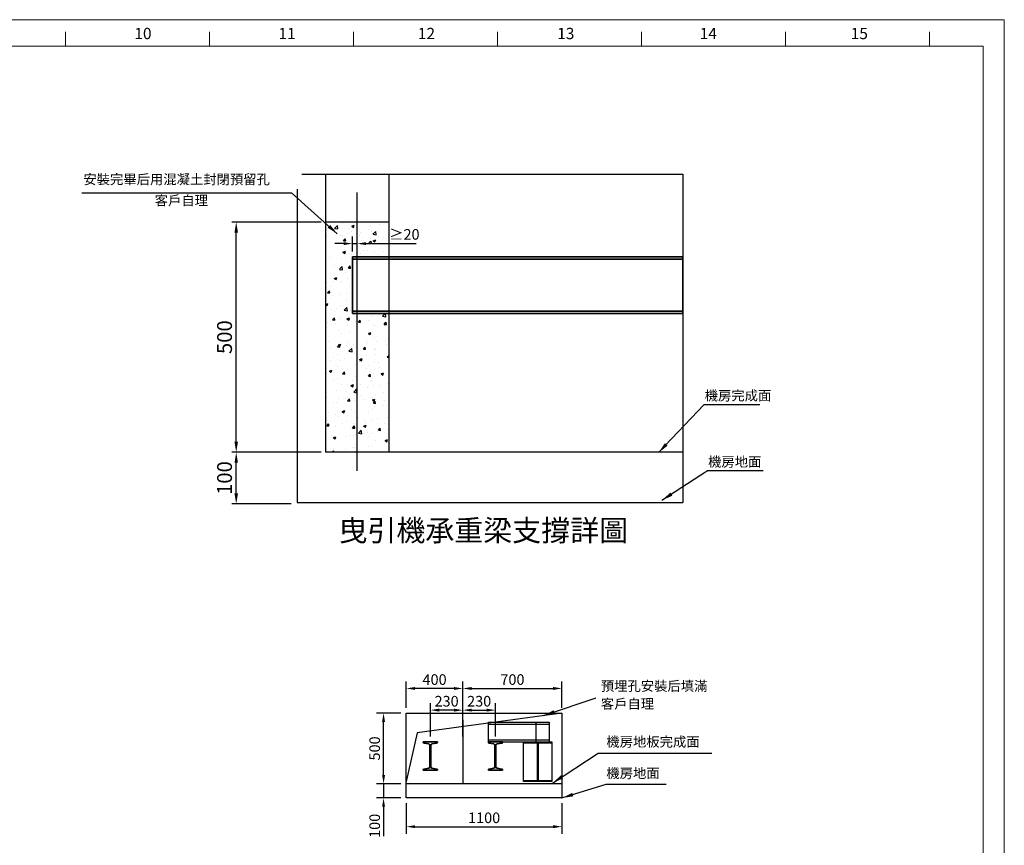
# Model space of a CAD drawing. Units: millimetres. Extents: x 17399 to 56144, y 8631 to 55334.
# Drawn here: x 26380 to 33337, y 25900 to 31733 of the extents above; entities that cross this region are included whole.
import ezdxf
from ezdxf.lldxf.tags import DXFTag

# ---------------------------------------------------------------- set-up
doc = ezdxf.new("R2010")
doc.units = ezdxf.units.MM
doc.layers.add('1Frame', color=7, linetype='Continuous', lineweight=35)
doc.layers.add('实线', color=7, linetype='Continuous', lineweight=25)
doc.layers.add('MAIN', color=7, linetype='Continuous')
doc.styles.add('YUNGTAY', font='txt.shx', dxfattribs={"width": 0.75, "bigfont": 'hztxt.shx'})
tags = doc.linetypes.add('CENTER', pattern=[2, 1.25, -0.25, 0.25, -0.25]).pattern_tags.tags
tags[10:11] = [DXFTag(74, 4), DXFTag(75, 0), DXFTag(340, '0'), DXFTag(46, 1.0), DXFTag(50, 0.0), DXFTag(44, 0.0), DXFTag(45, 0.0)]
tags[8:9] = [DXFTag(74, 4), DXFTag(75, 0), DXFTag(340, '0'), DXFTag(46, 1.0), DXFTag(50, 0.0), DXFTag(44, 0.0), DXFTag(45, 0.0)]
tags[6:7] = [DXFTag(74, 4), DXFTag(75, 0), DXFTag(340, '0'), DXFTag(46, 1.0), DXFTag(50, 0.0), DXFTag(44, 0.0), DXFTag(45, 0.0)]
tags[4:5] = [DXFTag(74, 4), DXFTag(75, 0), DXFTag(340, '0'), DXFTag(46, 1.0), DXFTag(50, 0.0), DXFTag(44, 0.0), DXFTag(45, 0.0)]
doc.dimstyles.get("Standard").update_dxf_attribs({"dimtxt": 0.18, "dimasz": 0.18, "dimexe": 0.18, "dimexo": 0.0625, "dimgap": 0.09, "dimtad": 0, "dimtih": 1, "dimtoh": 1, "dimdec": 4, "dimzin": 0, "dimdsep": 46, "dimtxsty": 'Standard', "dimcen": 0.09, "dimadec": 0, "dimazin": 0, "dimtfac": 1, "dimtdec": 4, "dimtofl": 0, "dimtmove": 0, "dimatfit": 3, "dimfxl": 1, "dimtolj": 1, "dimtzin": 0, "dimarcsym": 0})
doc.dimstyles.new('YUNGTAY', dxfattribs={"dimscale": 25, "dimtxt": 3, "dimasz": 2.5, "dimexe": 2, "dimexo": 1.5, "dimtad": 1, "dimdsep": 46, "dimtxsty": 'YUNGTAY', "dimcen": 2.5, "dimclrd": 4, "dimclre": 4, "dimclrt": 4, "dimadec": 0, "dimazin": 0, "dimtfac": 0.5, "dimtmove": 0, "dimatfit": 3, "dimfxl": 1, "dimtvp": 1, "dimtfillclr": 256, "dimarcsym": 0})
doc.dimstyles.new('副本 直线标注---計劃圖直徑', dxfattribs={"dimscale": 30, "dimtxt": 3.5, "dimasz": 2.5, "dimexe": 1, "dimexo": 1, "dimgap": 1, "dimtad": 1, "dimtoh": 1, "dimdec": 1, "dimdsep": 46, "dimtxsty": 'Standard', "dimcen": 0.1, "dimclrd": 6, "dimclre": 6, "dimclrt": 6, "dimadec": 0, "dimazin": 0, "dimtfac": 1, "dimtdec": 1, "dimtix": 1, "dimtmove": 1, "dimatfit": 0, "dimfxl": 1, "dimtolj": 1, "dimtzin": 0, "dimarcsym": 0})

# ---------------------------------------------------------------- blocks, each defined once
blk = doc.blocks.new('*D89')
at = {"color": 4, "lineweight": -2}
for p, q in [((29511.4, 26821.4), (29511.4, 27057.7)), ((29573.9, 27007.7), (30148.9, 27007.7)), ((30211.4, 26871.4), (30211.4, 27057.7))]:
    blk.add_line(p, q, dxfattribs=at)
at = {"color": 4}
for points in [[(29573.9, 27018.1), (29573.9, 26997.3), (29511.4, 27007.7)], [(30148.9, 26997.3), (30148.9, 27018.1), (30211.4, 27007.7)]]:
    blk.add_solid(points, dxfattribs=at)
at = {"layer": 'Defpoints', "color": 0}
for p in [(30211.4, 27007.7), (29511.4, 26783.9), (30211.4, 26833.9)]:
    blk.add_point(p, dxfattribs=at)
at = {"color": 4, "insert": (29861.4, 27060.8), "char_height": 75, "attachment_point": 5, "style": 'YUNGTAY'}
blk.add_mtext('700', dxfattribs=at)
blk = doc.blocks.new('*D90')
at = {"color": 4, "lineweight": -2}
for p, q in [((29111.4, 26871.4), (29111.4, 27057.7)), ((29448.9, 27007.7), (29173.9, 27007.7)), ((29511.4, 26821.4), (29511.4, 27057.7))]:
    blk.add_line(p, q, dxfattribs=at)
at = {"color": 4}
for points in [[(29173.9, 27018.1), (29173.9, 26997.3), (29111.4, 27007.7)], [(29448.9, 26997.3), (29448.9, 27018.1), (29511.4, 27007.7)]]:
    blk.add_solid(points, dxfattribs=at)
at = {"layer": 'Defpoints', "color": 0}
for p in [(29111.4, 27007.7), (29111.4, 26833.9), (29511.4, 26783.9)]:
    blk.add_point(p, dxfattribs=at)
at = {"color": 4, "insert": (29311.4, 27060.8), "char_height": 75, "attachment_point": 5, "style": 'YUNGTAY'}
blk.add_mtext('400', dxfattribs=at)
blk = doc.blocks.new('*D91')
at = {"color": 4, "lineweight": -2}
for p, q in [((29281.4, 26667.4), (29281.4, 26904.6)), ((29448.9, 26854.6), (29343.9, 26854.6)), ((29511.4, 26740.5), (29511.4, 26904.6))]:
    blk.add_line(p, q, dxfattribs=at)
at = {"color": 4}
for points in [[(29343.9, 26865), (29343.9, 26844.2), (29281.4, 26854.6)], [(29448.9, 26844.2), (29448.9, 26865), (29511.4, 26854.6)]]:
    blk.add_solid(points, dxfattribs=at)
at = {"layer": 'Defpoints', "color": 0}
for p in [(29281.4, 26854.6), (29511.4, 26703), (29281.4, 26629.9)]:
    blk.add_point(p, dxfattribs=at)
at = {"color": 4, "insert": (29396.4, 26907.8), "char_height": 75, "attachment_point": 5, "style": 'YUNGTAY'}
blk.add_mtext('230', dxfattribs=at)
blk = doc.blocks.new('*D92')
at = {"color": 4, "lineweight": -2}
for p, q in [((29511.4, 26668.6), (29511.4, 26904.6)), ((29573.9, 26854.6), (29678.9, 26854.6)), ((29741.4, 26667.4), (29741.4, 26904.6))]:
    blk.add_line(p, q, dxfattribs=at)
at = {"color": 4}
for points in [[(29573.9, 26865), (29573.9, 26844.2), (29511.4, 26854.6)], [(29678.9, 26844.2), (29678.9, 26865), (29741.4, 26854.6)]]:
    blk.add_solid(points, dxfattribs=at)
at = {"layer": 'Defpoints', "color": 0}
for p in [(29741.4, 26854.6), (29511.4, 26631.1), (29741.4, 26629.9)]:
    blk.add_point(p, dxfattribs=at)
at = {"color": 4, "insert": (29626.4, 26907.8), "char_height": 75, "attachment_point": 5, "style": 'YUNGTAY'}
blk.add_mtext('230', dxfattribs=at)
blk = doc.blocks.new('*D93')
at = {"color": 4, "lineweight": -2}
for p, q in [((29073.9, 26833.9), (28901, 26833.9)), ((28951, 26396.4), (28951, 26771.4)), ((29073.9, 26333.9), (28901, 26333.9))]:
    blk.add_line(p, q, dxfattribs=at)
at = {"color": 4}
for points in [[(28961.4, 26771.4), (28940.6, 26771.4), (28951, 26833.9)], [(28940.6, 26396.4), (28961.4, 26396.4), (28951, 26333.9)]]:
    blk.add_solid(points, dxfattribs=at)
at = {"layer": 'Defpoints', "color": 0}
for p in [(28951, 26833.9), (29111.4, 26833.9), (29111.4, 26333.9)]:
    blk.add_point(p, dxfattribs=at)
at = {"color": 4, "insert": (28897.9, 26583.9), "char_height": 75, "attachment_point": 5, "rotation": 90, "style": 'YUNGTAY'}
blk.add_mtext('500', dxfattribs=at)
blk = doc.blocks.new('*D94')
at = {"color": 4, "lineweight": -2}
for p, q in [((28951, 26396.4), (28951, 26458.9)), ((29073.9, 26333.9), (28901, 26333.9)), ((28951, 26333.9), (28951, 26233.9)), ((29073.9, 26233.9), (28901, 26233.9)), ((28951, 26171.4), (28951, 25965.2))]:
    blk.add_line(p, q, dxfattribs=at)
at = {"color": 4}
for points in [[(28940.6, 26396.4), (28961.4, 26396.4), (28951, 26333.9)], [(28961.4, 26171.4), (28940.6, 26171.4), (28951, 26233.9)]]:
    blk.add_solid(points, dxfattribs=at)
at = {"layer": 'Defpoints', "color": 0}
for p in [(29111.4, 26333.9), (28951, 26233.9), (29111.4, 26233.9)]:
    blk.add_point(p, dxfattribs=at)
at = {"color": 4, "insert": (28897.9, 26037.1), "char_height": 75, "attachment_point": 5, "rotation": 90, "style": 'YUNGTAY'}
blk.add_mtext('100', dxfattribs=at)
blk = doc.blocks.new('*D95')
at = {"color": 4, "lineweight": -2}
for p, q in [((29111.4, 26196.4), (29111.4, 25981.1)), ((30211.4, 26196.4), (30211.4, 25981.1)), ((29173.9, 26031.1), (30148.9, 26031.1))]:
    blk.add_line(p, q, dxfattribs=at)
at = {"color": 4}
for points in [[(29173.9, 26041.6), (29173.9, 26020.7), (29111.4, 26031.1)], [(30148.9, 26020.7), (30148.9, 26041.6), (30211.4, 26031.1)]]:
    blk.add_solid(points, dxfattribs=at)
at = {"layer": 'Defpoints', "color": 0}
for p in [(29111.4, 26233.9), (30211.4, 26233.9), (30211.4, 26031.1)]:
    blk.add_point(p, dxfattribs=at)
at = {"color": 4, "insert": (29661.4, 26084.3), "char_height": 75, "attachment_point": 5, "style": 'YUNGTAY'}
blk.add_mtext('1100', dxfattribs=at)
blk = doc.blocks.new('*D352')
at = {"color": 4, "lineweight": -2}
for p, q in [((28730.7, 30093.9), (28730.7, 30200.6)), ((28764.9, 30093.9), (28764.9, 30200.6)), ((28668.2, 30150.6), (28605.7, 30150.6)), ((28730.7, 30150.6), (28764.9, 30150.6)), ((28827.4, 30150.6), (29180.9, 30150.6))]:
    blk.add_line(p, q, dxfattribs=at)
at = {"color": 4}
for points in [[(28668.2, 30140.2), (28668.2, 30161), (28730.7, 30150.6)], [(28827.4, 30161), (28827.4, 30140.2), (28764.9, 30150.6)]]:
    blk.add_solid(points, dxfattribs=at)
at = {"layer": 'Defpoints', "color": 0}
for p in [(28764.9, 30150.6), (28730.7, 30056.4), (28764.9, 30056.4)]:
    blk.add_point(p, dxfattribs=at)
at = {"color": 4, "insert": (29097.4, 30206), "char_height": 75, "attachment_point": 5, "style": 'YUNGTAY'}
blk.add_mtext('≥20', dxfattribs=at)
blk = doc.blocks.new('*D374')
at = {"color": 6, "lineweight": -2}
for p, q in [((28510.8, 28677), (27880, 28677)), ((27910, 28386.4), (27910, 28602)), ((28298.5, 28311.4), (27880, 28311.4))]:
    blk.add_line(p, q, dxfattribs=at)
at = {"color": 6}
for points in [[(27922.5, 28602), (27897.5, 28602), (27910, 28677)], [(27897.5, 28386.4), (27922.5, 28386.4), (27910, 28311.4)]]:
    blk.add_solid(points, dxfattribs=at)
at = {"layer": 'Defpoints', "color": 0}
for p in [(27910, 28677), (28540.8, 28677), (28328.5, 28311.4)]:
    blk.add_point(p, dxfattribs=at)
at = {"color": 6, "insert": (27827.5, 28494.2), "char_height": 105, "attachment_point": 5, "rotation": 90}
blk.add_mtext('\\A1;100', dxfattribs=at)
blk = doc.blocks.new('*D375')
at = {"color": 6, "lineweight": -2}
for p, q in [((28510.8, 30302.4), (27880, 30302.4)), ((27910, 28752), (27910, 30227.4)), ((28510.8, 28677), (27880, 28677))]:
    blk.add_line(p, q, dxfattribs=at)
at = {"color": 6}
for points in [[(27922.5, 30227.4), (27897.5, 30227.4), (27910, 30302.4)], [(27897.5, 28752), (27922.5, 28752), (27910, 28677)]]:
    blk.add_solid(points, dxfattribs=at)
at = {"layer": 'Defpoints', "color": 0}
for p in [(27910, 30302.4), (28540.8, 30302.4), (28540.8, 28677)]:
    blk.add_point(p, dxfattribs=at)
at = {"color": 6, "insert": (27827.5, 29489.7), "char_height": 105, "attachment_point": 5, "rotation": 90}
blk.add_mtext('\\A1;500', dxfattribs=at)

msp = doc.modelspace()

# ---------------------------------------------------------------- hatches: boundary and pattern name
h = msp.add_hatch()
h.set_pattern_fill('AR-CONC', color=256)
h.set_pattern_definition([(50, (71642.83, -62878.03), (182.18467, -15.93909), [19.05, -209.55]), (355, (71642.83, -62878.03), (-35.24342, 191.05685), [15.24, -167.6406]), (100.45144, (71658.01, -62879.36), (146.94125, 175.11775), [16.19, -178.09024]), (46.1842, (71642.83, -62827.23), (271.07904, -42.04233), [28.575, -314.325]), (96.63556, (71665.42, -62830.74), (237.4041, 247.4261), [24.285, -267.1356]), (351.18415, (71642.83, -62827.23), (237.4041, 247.4261), [22.86, -251.4597]), (21, (71668.23, -62839.93), (151.6144, -102.2652), [19.05, -209.55]), (326, (71668.23, -62839.93), (61.80203, 184.18797), [15.24, -167.64]), (71.45144, (71680.86, -62848.46), (213.41642, 81.92277), [16.19, -178.08994]), (37.5, (71642.83, -62878.035), (3.088603, 84.55504), [0, -165.608, 0, -170.18, 0, -168.275]), (7.5, (71642.83, -62878.035), (66.81966, 100.180575), [0, -97.028, 0, -161.798, 0, -64.135]), (327.5, (71586.185, -62878.035), (135.590595, -5.728744), [0, -63.5, 0, -198.12, 0, -262.89]), (317.5, (71560.79, -62878.03), (148.12918, 25.42649), [0, -82.55, 0, -131.572, 0, -186.69])])
h.paths.add_polyline_path([(28540.822, 30302.36), (28764.906, 30302.36), (28764.906, 30056.415), (28730.742, 30056.415), (28730.742, 30039.915), (28730.742, 29672.915), (28730.742, 29656.415), (28730.742, 29560.415), (28672.494, 29560.415), (28672.494, 29528.415), (28764.906, 29528.415), (28764.906, 28676.967), (28540.822, 28676.967)])
h.paths.add_polyline_path([(28764.906, 28676.967), (28988.99, 28676.967), (28988.99, 29528.415), (28764.906, 29528.415)])
h.paths.add_polyline_path([(28764.906, 30302.36), (28764.906, 30056.415), (28988.99, 30056.415), (28988.99, 30302.36)])
h.paths.add_polyline_path([(28764.906, 29560.415), (28925.614, 29560.415, -0.38531359), (28917.256, 29567.979), (28911.003, 29630.507, 0.38531359), (28894.087, 29645.815), (28767.397, 29645.815, 0.03678002), (28764.906, 29645.632)])
h.paths.add_polyline_path([(28930.742, 29560.415), (28988.99, 29560.415), (28988.99, 29656.415), (28930.742, 29656.415)])

# ---------------------------------------------------------------- linework, layer by layer
at = {"color": 0, "linetype": 'Continuous', "lineweight": 13}
for p, q in [((26703.8, 31544.9), (26703.8, 31646.655)), ((27721.35, 31544.9), (27721.35, 31646.655)), ((28738.899, 31544.9), (28738.899, 31646.655)), ((29756.449, 31544.9), (29756.449, 31646.655)), ((30773.999, 31544.9), (30773.999, 31646.655)), ((31791.549, 31544.9), (31791.549, 31646.655)), ((32809.099, 31544.9), (32809.099, 31646.655))]:
    msp.add_line(p, q, dxfattribs=at)
at = {"color": 0, "lineweight": 13}
msp.add_line((17545.853, 31544.9), (30684.688, 31544.9), dxfattribs=at)
msp.add_line((17545.853, 31544.9), (30684.688, 31544.9), dxfattribs=at)
at = {"color": 1, "lineweight": 13}
msp.add_line((17545.853, 31544.9), (33187.86, 31544.9), dxfattribs=at)
at = {"color": 1, "linetype": 'Continuous', "lineweight": 13}
msp.add_line((33187.86, 20507.538), (33187.86, 31544.9), dxfattribs=at)
for p, q in [((28340.822, 30640.372), (31066.216, 30640.372)), ((28540.822, 30640.372), (28540.822, 28676.967)), ((28988.99, 30640.372), (28988.99, 28676.967)), ((31066.216, 30640.372), (31066.216, 28321.436)), ((28988.99, 30302.36), (28540.822, 30302.36)), ((28988.99, 29560.415), (28988.99, 29528.415)), ((31066.216, 28676.967), (28540.822, 28676.967)), ((28340.822, 28321.436), (31066.216, 28321.436)), ((29111.425, 26833.935), (30211.425, 26833.935)), ((29111.425, 26233.935), (29111.425, 26833.935)), ((30211.425, 26833.935), (29188.77, 26693.068)), ((29511.425, 26783.935), (29511.425, 26333.935)), ((30211.425, 26833.935), (30211.425, 26233.935)), ((29691.425, 26769.935), (30121.425, 26769.935)), ((29691.425, 26629.935), (29691.425, 26769.935)), ((29691.425, 26754.935), (30121.425, 26754.935)), ((30026.425, 26769.935), (30026.425, 26629.935)), ((30121.425, 26769.935), (30121.425, 26629.935)), ((29188.77, 26693.068), (29111.425, 26349.935)), ((29691.425, 26644.935), (30121.425, 26644.935)), ((29691.425, 26629.935), (30121.425, 26629.935)), ((29939.995, 26349.935), (29939.995, 26629.935)), ((29939.995, 26629.935), (30139.995, 26629.935)), ((29939.995, 26623.935), (30139.995, 26623.935)), ((30036.995, 26623.935), (30036.995, 26355.935)), ((30042.995, 26623.935), (30042.995, 26355.935)), ((30139.995, 26629.935), (30139.995, 26349.935)), ((30211.425, 26333.935), (29111.425, 26333.935)), ((30139.995, 26355.935), (29939.995, 26355.935)), ((30139.995, 26349.935), (29939.995, 26349.935)), ((30211.425, 26233.935), (29111.425, 26233.935))]:
    msp.add_line(p, q)
at = {"color": 1, "linetype": 'CENTER', "ltscale": 100}
msp.add_line((28764.906, 28545.624), (28764.906, 30510.989), dxfattribs=at)
at = {"layer": '1Frame'}
for p, q in [((28730.742, 29656.415), (28730.742, 30056.415)), ((28730.742, 30056.415), (31066.216, 30056.415)), ((31066.216, 29656.415), (31066.216, 30056.415)), ((31066.216, 30039.915), (28730.742, 30039.915)), ((31066.216, 29672.915), (28730.742, 29672.915)), ((31066.216, 29656.415), (28730.742, 29656.415)), ((28730.742, 29656.415), (28930.742, 29656.415)), ((29231.425, 26629.935), (29331.425, 26629.935)), ((29231.425, 26626.209), (29231.425, 26629.935)), ((29270.399, 26615.924), (29235.188, 26621.769)), ((29277.925, 26452.823), (29277.925, 26607.046)), ((29284.925, 26607.046), (29284.925, 26452.823)), ((29327.662, 26621.769), (29292.451, 26615.924)), ((29331.425, 26629.935), (29331.425, 26626.209)), ((29691.425, 26629.935), (29791.425, 26629.935)), ((29691.425, 26626.209), (29691.425, 26629.935)), ((29730.399, 26615.924), (29695.188, 26621.769)), ((29737.925, 26452.823), (29737.925, 26607.046)), ((29744.925, 26607.046), (29744.925, 26452.823)), ((29787.662, 26621.769), (29752.451, 26615.924)), ((29791.425, 26629.935), (29791.425, 26626.209)), ((29235.188, 26438.1), (29270.399, 26443.945)), ((29292.451, 26443.945), (29327.662, 26438.1)), ((29695.188, 26438.1), (29730.399, 26443.945)), ((29752.451, 26443.945), (29787.662, 26438.1)), ((29231.425, 26429.935), (29231.425, 26433.661)), ((29231.425, 26429.935), (29331.425, 26429.935)), ((29331.425, 26433.661), (29331.425, 26429.935)), ((29691.425, 26429.935), (29691.425, 26433.661)), ((29691.425, 26429.935), (29791.425, 26429.935)), ((29791.425, 26433.661), (29791.425, 26429.935))]:
    msp.add_line(p, q, dxfattribs=at)
for centre, radius, start, end in [((29235.925, 26626.209), 4.5, 180, 260.5748466), ((29268.925, 26607.046), 9, 0, 80.5748466), ((29293.925, 26607.046), 9, 99.4251534, 180), ((29326.925, 26626.209), 4.5, 279.4251534, 0), ((29695.925, 26626.209), 4.5, 180, 260.5748466), ((29728.925, 26607.046), 9, 0, 80.5748466), ((29753.925, 26607.046), 9, 99.4251534, 180), ((29786.925, 26626.209), 4.5, 279.4251534, 0), ((29235.925, 26433.661), 4.5, 99.4251534, 180), ((29268.925, 26452.823), 9, 279.4251534, 0), ((29293.925, 26452.823), 9, 180, 260.5748466), ((29326.925, 26433.661), 4.5, 0, 80.5748466), ((29695.925, 26433.661), 4.5, 99.4251534, 180), ((29728.925, 26452.823), 9, 279.4251534, 0), ((29753.925, 26452.823), 9, 180, 260.5748466), ((29786.925, 26433.661), 4.5, 0, 80.5748466)]:
    msp.add_arc(centre, radius, start, end, dxfattribs=at)
at = {"layer": 'Defpoints', "color": 0, "lineweight": 13}
for p, q in [((17398.62, 31732.658), (33336.503, 31732.658)), ((33336.503, 31732.658), (33336.503, 20431.787))]:
    msp.add_line(p, q, dxfattribs=at)

# ---------------------------------------------------------------- texts
at = {"lineweight": 13}
for s, p in [('10', (27190.488, 31595.071)), ('11', (28208.67, 31595.071)), ('12', (29193.286, 31595.071)), ('13', (30177.902, 31595.071)), ('14', (31184.896, 31595.071)), ('15', (32251.563, 31595.071))]:
    msp.add_text(s, height=80, dxfattribs=at).set_placement(p)
at = {"layer": '实线', "color": 3, "attachment_point": 1, "bg_fill": 2}
for s, insert, char_height, width in [('\\pxql;{\\fDengXian|b0|i0|c134|p0;客戶自理}', (27334.281, 30489.696), 69, 995.92556), ('\\pxql;{\\fSimSun|b0|i0|c134|p2;機房\\fSimSun|b0|i0|c136|p2;完成\\fSimSun|b0|i0|c134|p2;面}', (31219.635, 29111.593), 69, 995.92556), ('\\pxql;{\\fSimSun|b0|i0|c134|p0;機房地面}', (31243.726, 28643.716), 69, 995.92556), ('\\pxql;{\\fDengXian|b0|i0|c134|p0;曳引機承重梁支撐詳圖}', (28632.315, 28198.736), 150, 2646.71412)]:
    msp.add_mtext(s, dxfattribs=dict(at, insert=insert, char_height=char_height, width=width))

# ---------------------------------------------------------------- dimensions: what is measured, and where the dimension line sits
for base, p1, p2, text, picture, middle in [((27910, 30302.36), (28540.822, 28676.967), (28540.822, 30302.36), '500', '*D375', (27827.5, 29489.664)), ((27910, 28676.967), (28328.453, 28311.436), (28540.822, 28676.967), '100', '*D374', (27827.5, 28494.201))]:
    dim = msp.add_linear_dim(base=base, p1=p1, p2=p2, angle=90, text=text, dimstyle='副本 直线标注---計劃圖直徑')
    dim.commit()
    dim.dimension.update_dxf_attribs({"geometry": picture, "text_midpoint": middle})
dim = msp.add_linear_dim(base=(28764.906, 30150.592), p1=(28730.742, 30056.415), p2=(28764.906, 30056.415), text='≥20', dimstyle='YUNGTAY', override={"dimtxsty": 'YUNGTAY'})
dim.commit()
dim.dimension.update_dxf_attribs({"geometry": '*D352', "text_midpoint": (29097.364, 30150.592), "dimtype": 160})
for base, p1, p2, picture, middle in [((29111.425, 27007.707), (29511.425, 26783.935), (29111.425, 26833.935), '*D90', (29311.425, 27060.832)), ((30211.425, 27007.707), (29511.425, 26783.935), (30211.425, 26833.935), '*D89', (29861.425, 27060.832)), ((29281.425, 26854.627), (29511.425, 26703.002), (29281.425, 26629.935), '*D91', (29396.425, 26907.752)), ((29741.425, 26854.627), (29511.425, 26631.062), (29741.425, 26629.935), '*D92', (29626.425, 26907.752)), ((30211.425, 26031.137), (29111.425, 26233.935), (30211.425, 26233.935), '*D95', (29661.425, 26084.262))]:
    dim = msp.add_linear_dim(base=base, p1=p1, p2=p2, dimstyle='YUNGTAY')
    dim.commit()
    dim.dimension.update_dxf_attribs({"geometry": picture, "text_midpoint": middle})
for base, p2, picture, middle in [((28951.021, 26833.935), (29111.425, 26833.935), '*D93', (28897.896, 26583.935)), ((28951.021, 26233.935), (29111.425, 26233.935), '*D94', (28897.896, 26037.06))]:
    dim = msp.add_linear_dim(base=base, p1=(29111.425, 26333.935), p2=p2, angle=90, dimstyle='YUNGTAY')
    dim.commit()
    dim.dimension.update_dxf_attribs({"geometry": picture, "text_midpoint": middle})

# ---------------------------------------------------------------- leaders
at = {"layer": 'MAIN', "lineweight": 0, "ltscale": 8}
for points in [[(30080.108, 26815.846), (30467.173, 26945.448), (31330.087, 26945.448)], [(30211.425, 26233.935), (30524.705, 26332.094), (30948.011, 26332.094)]]:
    msp.add_leader(points, dimstyle='Standard', override={"dimscale": 10, "dimtxt": 8, "dimasz": 8, "dimexe": 5, "dimexo": 2, "dimgap": 3, "dimtad": 0, "dimdec": 1, "dimrnd": 0.001, "dimclrd": 0, "dimclre": 0, "dimclrt": 0, "dimtdec": 1}, dxfattribs=at)

# ---------------------------------------------------------------- next in the draw order: linework, layer by layer
msp.add_line((28340.822, 30640.372), (28340.822, 28321.436))

# ---------------------------------------------------------------- next in the draw order: texts
at = {"layer": '实线', "color": 3, "char_height": 69, "width": 995.92556, "attachment_point": 1, "bg_fill": 2}
for s, insert in [('\\pxql;{\\fDengXian|b0|i0|c134|p0;預埋孔安裝后填滿}', (30486.12, 27059.673)), ('\\pxql;{\\fDengXian|b0|i0|c134|p0;機房地面}', (30525.032, 26443.435))]:
    msp.add_mtext(s, dxfattribs=dict(at, insert=insert))

# ---------------------------------------------------------------- next in the draw order: leaders
at = {"layer": 'MAIN', "lineweight": 0, "ltscale": 8}
for points in [[(30893.483, 28673.837), (31215.704, 29014.666), (31609.837, 29014.666)], [(30917.574, 28336.967), (31239.795, 28546.79), (31633.928, 28546.79)]]:
    msp.add_leader(points, dimstyle='Standard', override={"dimscale": 10, "dimtxt": 8, "dimasz": 8, "dimexe": 5, "dimexo": 2, "dimgap": 3, "dimtad": 0, "dimdec": 1, "dimrnd": 0.001, "dimclrd": 0, "dimclre": 0, "dimclrt": 0, "dimtdec": 1}, dxfattribs=at)

# ---------------------------------------------------------------- next in the draw order: texts
at = {"layer": '实线', "color": 3, "char_height": 69, "attachment_point": 1, "bg_fill": 2}
for s, insert, width in [('\\pxql;{\\fDengXian|b0|i0|c134|p0;安裝完畢后用混凝土封閉預留孔}', (26830.174, 30639.329), 1506.82562), ('\\pxql;{\\fDengXian|b0|i0|c134|p0;客戶自理}', (30486.12, 26933.488), 995.92556)]:
    msp.add_mtext(s, dxfattribs=dict(at, insert=insert, width=width))

# ---------------------------------------------------------------- next in the draw order: leaders
at = {"layer": 'MAIN', "lineweight": 0, "ltscale": 8}
msp.add_leader([(30144.951, 26339.643), (30467.173, 26549.466), (31270, 26549.466)], dimstyle='Standard', override={"dimscale": 10, "dimtxt": 8, "dimasz": 8, "dimexe": 5, "dimexo": 2, "dimgap": 3, "dimtad": 0, "dimdec": 1, "dimrnd": 0.001, "dimclrd": 0, "dimclre": 0, "dimclrt": 0, "dimtdec": 1}, dxfattribs=at)

# ---------------------------------------------------------------- next in the draw order: texts
at = {"layer": '实线', "color": 3, "insert": (30525.032, 26665.352), "char_height": 69, "width": 995.92556, "attachment_point": 1, "bg_fill": 2}
msp.add_mtext('\\pxql;機房地板完成面', dxfattribs=at)

# ---------------------------------------------------------------- next in the draw order: leaders
at = {"layer": 'MAIN', "lineweight": 0, "ltscale": 8}
msp.add_leader([(28624.181, 30219.79), (28303.095, 30507.422), (26820, 30507.422)], dimstyle='Standard', override={"dimscale": 10, "dimtxt": 8, "dimasz": 8, "dimexe": 5, "dimexo": 2, "dimgap": 3, "dimtad": 0, "dimdec": 1, "dimrnd": 0.001, "dimclrd": 0, "dimclre": 0, "dimclrt": 0, "dimtdec": 1}, dxfattribs=at)

doc.saveas('drawing.dxf')
